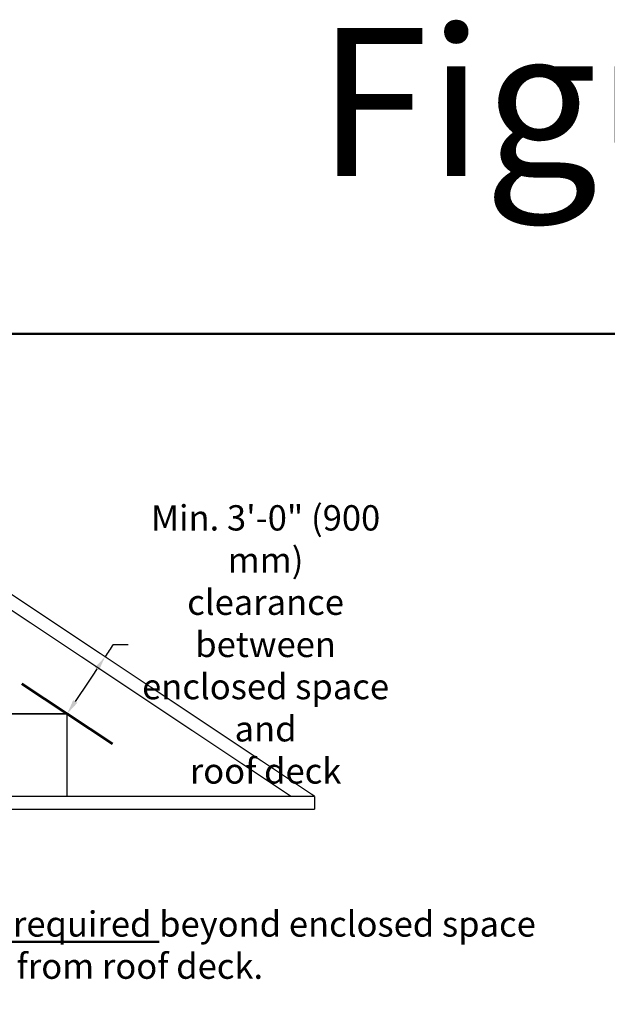
# Model space of a CAD drawing. Units: inches. Extents: x -20.1 to 35.6, y -5.5 to 16.8.
# Drawn here: x 8.8 to 11.6, y 12.1 to 16.8 of the extents above; entities that cross this region are included whole.
import ezdxf

# ---------------------------------------------------------------- set-up
doc = ezdxf.new("R2010")
doc.units = ezdxf.units.IN
doc.header["$LTSCALE"] = 0.605
doc.header["$MEASUREMENT"] = 0
doc.header["$PDMODE"] = 3
doc.header["$PDSIZE"] = 0.3125
doc.layers.get('0').update_dxf_attribs({"linetype": 'CONTINUOUS'})
doc.layers.get('Defpoints').update_dxf_attribs({"linetype": 'CONTINUOUS'})
doc.layers.add('WALLS', color=250, linetype='CONTINUOUS')
doc.styles.add('SIMPLEX', font='txt', dxfattribs={"width": 0.8})
doc.dimstyles.new('Copy(2) of DIMSTYLE_1', dxfattribs={"dimtxt": 0.12, "dimasz": 0.07, "dimexe": 0.1, "dimexo": 0.1, "dimgap": 0.05, "dimtad": 0, "dimtih": 1, "dimtoh": 1, "dimdec": 5, "dimzin": 4, "dimdsep": 46, "dimtxsty": 'SIMPLEX', "dimblk": '_FILLED', "dimcen": 0.09, "dimadec": 0, "dimazin": 0, "dimtp": 0.005, "dimtm": 0.005, "dimtfac": 1, "dimtdec": 5, "dimtofl": 0, "dimtmove": 0, "dimatfit": 3, "dimldrblk": '_FILLED', "dimfxl": 1, "dimtolj": 1, "dimtzin": 4, "dimarcsym": 0})

# ---------------------------------------------------------------- blocks, each defined once
blk = doc.blocks.new('_FILLED')
at = {"color": 0, "linetype": 'ByBlock'}
blk.add_solid([(0, 0), (-1, 0.167), (-1, -0.167)], dxfattribs=at)
blk = doc.blocks.new('*D7')
at = {"color": 0, "linetype": 'Continuous', "lineweight": -2, "transparency": 16777216}
blk.add_line((9.2368, 13.7907), (9.3068, 13.7907), dxfattribs=at)
for start, end in [(146.282682, 146.309932), (146.337183, 146.409356)]:
    blk.add_arc((131.6582, -67.9077), 147.1789, start, end, dxfattribs=at)
at = {"layer": 'Defpoints', "color": 0, "linetype": 'Continuous', "lineweight": 50, "transparency": 16777216}
for p in [(9.15, 13.7645), (8.8029, 13.6041), (9.0778, 13.5519), (9.2326, 13.319), (10.1907, 13.0706)]:
    blk.add_point(p, dxfattribs=at)
at = {"color": 0, "linetype": 'Continuous', "lineweight": -2, "transparency": 16777216, "xscale": 0.07, "yscale": 0.07, "zscale": 0.07}
for p, rotation in [((9.198, 13.7325), 56.32355774608165), ((9.0178, 13.4615), 236.4229811823189)]:
    blk.add_blockref('_FILLED', p, dxfattribs=dict(at, rotation=rotation))
at = {"color": 0, "linetype": 'Continuous', "lineweight": 50, "transparency": 16777216, "insert": (9.9582, 13.7907), "char_height": 0.12, "attachment_point": 5, "style": 'SIMPLEX'}
blk.add_mtext('\\A1;Min. 3\'-0" (900 mm)\\Pclearance between\\Penclosed space and\\Proof deck', dxfattribs=at)

msp = doc.modelspace()

# ---------------------------------------------------------------- linework, layer by layer
at = {"linetype": 'Continuous', "lineweight": 50}
msp.add_line((9.232571, 13.319009), (8.802945, 13.604056), dxfattribs=at)
for points, const_width in [([(9.149979, 13.764461), (8.628202, 14.112313)], 0.006), ([(8.238646, 13.461534), (9.017757, 13.461534)], 0.007), ([(9.017757, 13.461534), (9.017757, 13.070646)], 0.007)]:
    msp.add_lwpolyline(points, dxfattribs=dict(at, const_width=const_width))
at = {"lineweight": 50, "const_width": 0.006}
for points in [[(8.628202, 14.037197), (9.11508, 13.712611)], [(9.149979, 13.764461), (10.190702, 13.070646)], [(9.11508, 13.712611), (10.078028, 13.070646)], [(7.065702, 13.070646), (10.190702, 13.070646)], [(10.190702, 13.008146), (10.190702, 13.070646)], [(7.065702, 13.008146), (10.190702, 13.008146)]]:
    msp.add_lwpolyline(points, dxfattribs=at)
at = {"layer": 'WALLS', "linetype": 'Continuous', "lineweight": 50}
msp.add_lwpolyline([(5.987906, 15.264005), (17.852378, 15.264005), (17.852378, 3.399532), (5.987906, 3.399532)], close=True, dxfattribs=at)

# ---------------------------------------------------------------- texts
at = {"linetype": 'Continuous', "lineweight": 50, "insert": (10.201278, 16.712852), "char_height": 0.7007181, "attachment_point": 1, "style": 'SIMPLEX'}
msp.add_mtext_dynamic_manual_height_columns('Figure 28', width=4.44208386, gutter_width=3.503591, heights=[0], dxfattribs=at)
at = {"layer": 'WALLS', "linetype": 'Continuous', "lineweight": 50, "insert": (6.844568, 12.525097), "char_height": 0.12, "attachment_point": 1, "style": 'SIMPLEX'}
msp.add_mtext_dynamic_manual_height_columns('Additional sprinklers {\\Lnot required} beyond enclosed space more than 3\'-0" (900 mm from roof deck.', width=4.40732145, gutter_width=3.503591, heights=[0], dxfattribs=at)

# ---------------------------------------------------------------- dimensions: what is measured, and where the dimension line sits
at = {"linetype": 'Continuous', "lineweight": 50}
dim = msp.add_angular_dim_2l(base=(9.077757, 13.551892), line1=((9.149979, 13.764461), (10.190702, 13.070646)), line2=((9.232571, 13.319009), (8.802945, 13.604056)), text='Min. 3\'-0" (900 mm)\\Pclearance between\\Penclosed space and\\Proof deck', dimstyle='Copy(2) of DIMSTYLE_1', dxfattribs=at)
dim.commit()
dim.dimension.update_dxf_attribs({"geometry": '*D7', "text_midpoint": (9.95821, 13.790711)})

doc.saveas('drawing.dxf')
